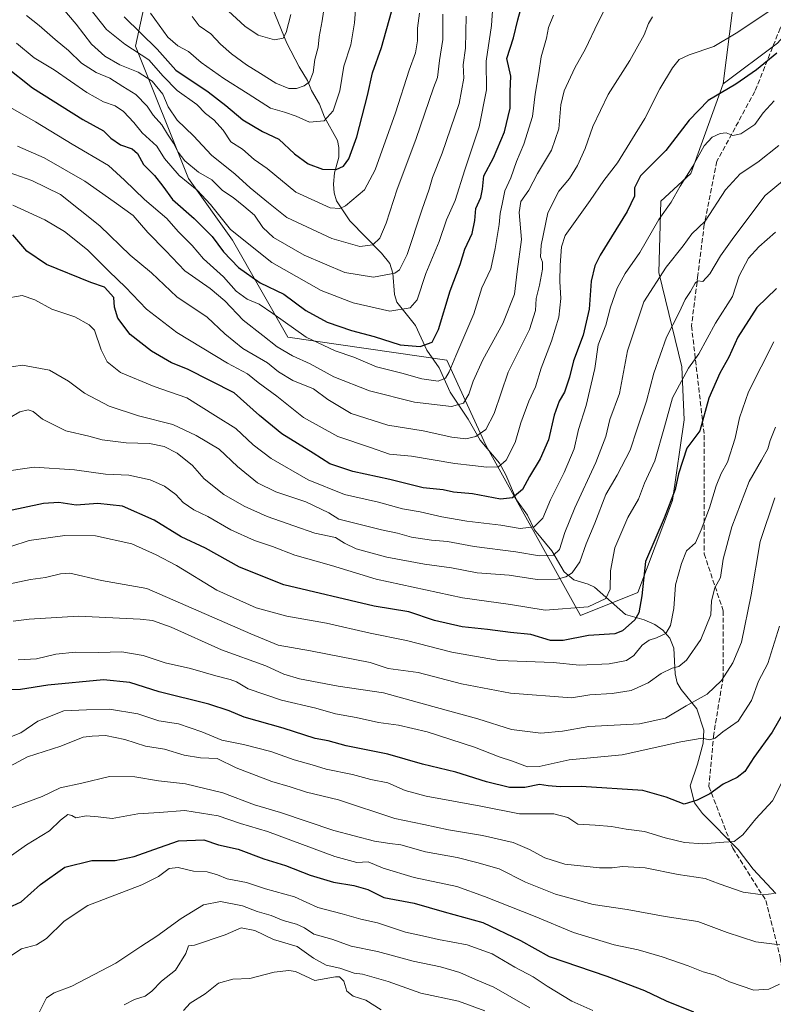
# Model space of a CAD drawing. Units: metres. Extents: x 648532 to 651997, y 4723086 to 4725473.
# Drawn here: x 650858 to 651110, y 4723626 to 4723955 of the extents above; entities that cross this region are included whole.
import ezdxf

# ---------------------------------------------------------------- set-up
doc = ezdxf.new("R2010")
doc.units = ezdxf.units.M
doc.header["$MEASUREMENT"] = 0
doc.linetypes.add('DGN Style 3', pattern=[2.307223, 1.648017, -0.659207])
for name, color, linetype, lineweight in [('Arbolado forestal CxS', 92, 'Continuous', 0), ('Corriente natural lineal', 142, 'Continuous', 13), ('Curva de nivel maestra', 30, 'Continuous', 30), ('Curva de nivel normal', 30, 'Continuous', 0), ('Senda', 7, 'DGN Style 3', 0)]:
    doc.layers.add(name, color=color, linetype=linetype, lineweight=lineweight)

msp = doc.modelspace()

# ---------------------------------------------------------------- linework, layer by layer
at = {"layer": 'Arbolado forestal CxS', "color": 92, "linetype": 'Continuous', "lineweight": 0}
for points in [[(650951.6853, 4724112.4703, 1010.7331), (650950.0945, 4724113.5837, 1009.7295), (650924.7063, 4724104.3523, 1003.9874), (650904.7029, 4724081.2727, 1004.8633), (650888.5466, 4724059.7311, 1010.3774), (650889.3151, 4724039.7283, 1018.9329), (650904.7021, 4724018.9565, 1018.7749), (650895.3767, 4723996.2399, 1033.1663), (650902.7447, 4723973.3983, 1038.0817), (650896.8497, 4723946.1359, 1053.6958), (650914.5331, 4723901.9265, 1067.0376), (650929.2695, 4723881.2951, 1070.1529), (650947.6902, 4723848.8747, 1081.0689), (651000.8682, 4723841.2397, 1078.1636), (651013.9469, 4723812.7739, 1090.8974), (651045.4893, 4723755.8431, 1120.3068), (651064.7227, 4723763.5367, 1123.8934), (651076.2631, 4723794.3093, 1124.4255), (651080.1105, 4723821.2359, 1122.4036), (651079.3417, 4723838.9307, 1118.5108), (651071.6481, 4723870.4735, 1108.6903), (651072.4183, 4723894.3231, 1102.9883), (651082.4195, 4723903.5549, 1104.4244), (651093.1909, 4723933.5583, 1098.3454)], [(650951.6853, 4724112.4703, 1010.7331), (650950.0945, 4724113.5837, 1009.7295), (650924.7063, 4724104.3523, 1003.9874), (650904.7029, 4724081.2727, 1004.8633), (650888.5466, 4724059.7311, 1010.3774), (650889.3151, 4724039.7283, 1018.9329), (650904.7021, 4724018.9565, 1018.7749), (650895.3767, 4723996.2399, 1033.1663), (650902.7447, 4723973.3983, 1038.0817), (650896.8497, 4723946.1359, 1053.6958), (650914.5331, 4723901.9265, 1067.0376), (650929.2695, 4723881.2951, 1070.1529), (650947.6902, 4723848.8747, 1081.0689), (651000.8682, 4723841.2397, 1078.1636), (651013.9469, 4723812.7739, 1090.8974), (651045.4893, 4723755.8431, 1120.3068), (651064.7227, 4723763.5367, 1123.8934), (651076.2631, 4723794.3093, 1124.4255), (651080.1105, 4723821.2359, 1122.4036), (651079.3417, 4723838.9307, 1118.5108), (651071.6481, 4723870.4735, 1108.6903), (651072.4183, 4723894.3231, 1102.9883), (651082.4195, 4723903.5549, 1104.4244), (651093.1909, 4723933.5583, 1098.3454)], [(651093.1909, 4723933.5583, 1098.3454), (651096.2683, 4723958.1771, 1091.7261), (651099.3465, 4723981.2569, 1085.1011), (651090.8837, 4724002.0295, 1076.5352), (651082.4211, 4724023.5705, 1067.8058), (651071.6503, 4724050.4973, 1054.2253), (651063.9577, 4724081.2709, 1039.6394), (651052.4179, 4724097.4269, 1032.7682), (651031.6447, 4724104.3511, 1028.3218), (651020.8749, 4724107.4291, 1026.0354), (651014.0647, 4724103.7971, 1026.7291)], [(651190.2101, 4724059.6799, 1093.4772), (651172.3747, 4724039.3003, 1089.6552), (651162.9775, 4724029.9035, 1089.5082), (651146.0619, 4723991.3793, 1094.1447), (651133.8456, 4723972.5865, 1096.912), (651111.2923, 4723947.2161, 1098.1374), (651093.1909, 4723933.5583, 1098.3454)], [(651190.2101, 4724059.6799, 1093.4772), (651172.3747, 4724039.3003, 1089.6552), (651162.9775, 4724029.9035, 1089.5082), (651146.0619, 4723991.3793, 1094.1447), (651133.8456, 4723972.5865, 1096.912), (651111.2923, 4723947.2161, 1098.1374), (651093.1909, 4723933.5583, 1098.3454)], [(650902.7447, 4723973.3983, 1038.0817), (650896.8497, 4723946.1359, 1053.6958), (650914.5331, 4723901.9265, 1067.0376), (650929.2695, 4723881.2951, 1070.1529), (650947.6902, 4723848.8747, 1081.0689), (651000.8682, 4723841.2397, 1078.1636), (651013.9469, 4723812.7739, 1090.8974), (651045.4893, 4723755.8431, 1120.3068), (651064.7227, 4723763.5367, 1123.8934), (651076.2631, 4723794.3093, 1124.4255), (651080.1105, 4723821.2359, 1122.4036), (651079.3417, 4723838.9307, 1118.5108), (651071.6481, 4723870.4735, 1108.6903), (651072.4183, 4723894.3231, 1102.9883), (651082.4195, 4723903.5549, 1104.4244), (651093.1909, 4723933.5583, 1098.3454), (651111.2923, 4723947.2161, 1098.1374), (651133.8456, 4723972.5865, 1096.912)], [(651096.2683, 4723958.1771, 1091.7261), (651093.1909, 4723933.5583, 1098.3454), (651082.4195, 4723903.5549, 1104.4244), (651072.4183, 4723894.3231, 1102.9883), (651071.6481, 4723870.4735, 1108.6903), (651079.3417, 4723838.9307, 1118.5108), (651080.1105, 4723821.2359, 1122.4036), (651076.2631, 4723794.3093, 1124.4255), (651064.7227, 4723763.5367, 1123.8934), (651045.4893, 4723755.8431, 1120.3068), (651013.9469, 4723812.7739, 1090.8974), (651000.8682, 4723841.2397, 1078.1636), (650947.6902, 4723848.8747, 1081.0689), (650929.2695, 4723881.2951, 1070.1529), (650914.5331, 4723901.9265, 1067.0376), (650896.8497, 4723946.1359, 1053.6958), (650902.7447, 4723973.3983, 1038.0817)], [(651133.8456, 4723972.5865, 1096.912), (651111.2923, 4723947.2161, 1098.1374), (651093.1909, 4723933.5583, 1098.3454), (651096.2683, 4723958.1771, 1091.7261)]]:
    msp.add_polyline3d(points, dxfattribs=at)
at = {"layer": 'Corriente natural lineal', "color": 142, "linetype": 'Continuous', "lineweight": 13}
msp.add_polyline3d([(651110.8145, 4723662.9232, 1159.5635), (651103.1725, 4723671.0716, 1157.1665), (651098.2391, 4723677.6289, 1155.2361), (651086.2726, 4723689.6769, 1150.8055), (651083.5829, 4723693.2735, 1149.728), (651082.1601, 4723698.9514, 1148.4542), (651084.5895, 4723706.146, 1146.6202), (651086.4567, 4723713.244, 1144.8075), (651086.6976, 4723717.5607, 1143.3796), (651084.34, 4723724.7018, 1140.0923), (651079.2072, 4723731.0829, 1136.8974), (651077.822, 4723733.3422, 1135.9963), (651077.1672, 4723736.4107, 1134.8796), (651076.7478, 4723744.9348, 1131.5592), (651075.4233, 4723748.2699, 1129.8678), (651073.0221, 4723750.9268, 1128.3785), (651070.3259, 4723752.8077, 1127.0763), (651066.7881, 4723754.3821, 1125.5273), (651060.5655, 4723756.2011, 1122.6103), (651050.1603, 4723765.2964, 1117.484), (651048.0576, 4723766.3985, 1116.4942), (651043.3232, 4723767.7859, 1114.6204), (651040.0294, 4723770.5098, 1112.8152), (651035.9128, 4723777.4612, 1108.9307), (651030.1428, 4723784.5253, 1104.7706), (651027.8174, 4723789.4516, 1102.553), (651024.1497, 4723794.5331, 1099.7828), (651020.6047, 4723802.8362, 1095.8253), (651018.468, 4723806.7796, 1093.8416), (651012.0467, 4723814.4908, 1089.8498), (651007.9961, 4723821.527, 1086.3064), (651001.9822, 4723830.464, 1081.6962), (650998.2545, 4723838.6912, 1077.7556), (650994.1727, 4723844.543, 1074.8376), (650990.4084, 4723852.7549, 1071.5384), (650984.195, 4723860.5522, 1067.9078), (650983.3277, 4723863.1357, 1066.684), (650982.7974, 4723870.2494, 1064.0335), (650981.846, 4723873.4649, 1062.8272), (650979.0393, 4723877.0165, 1060.816), (650968.477, 4723887.7327, 1055.9046), (650964.0272, 4723894.505, 1053.1466), (650963.2167, 4723897.1061, 1052.0599), (650963.0315, 4723899.979, 1051.0368), (650963.3815, 4723903.82, 1049.8572), (650964.7466, 4723909.1121, 1048.6699), (650964.7865, 4723912.2691, 1047.9799), (650964.2747, 4723914.6832, 1047.2566), (650959.9761, 4723922.452, 1043.9044), (650958.3254, 4723926.717, 1042.213), (650955.6943, 4723931.2866, 1040.5319), (650954.3174, 4723934.7169, 1039.4157), (650951.507, 4723939.21, 1037.7327), (650947.3879, 4723947.1612, 1035.0087), (650941.5978, 4723961.2607, 1031.7366)], dxfattribs=at)
at = {"layer": 'Curva de nivel maestra', "color": 30, "linetype": 'Continuous', "lineweight": 30, "flags": 128}
for points, elevation in [([(650853.19, 4723939.5301), (650862.44, 4723932.2201), (650879.21, 4723921.6501), (650886.15, 4723917.8201), (650888.64, 4723915.3601), (650891.86, 4723913.2001), (650895.77, 4723911.8601), (650897.48, 4723910.2501), (650899.46, 4723906.5701), (650903.14, 4723902.9201), (650905.93, 4723899.3701), (650909.16, 4723894.9301), (650916.44, 4723888.5401), (650922.45, 4723882.5601), (650926.29, 4723877.4001), (650931.25, 4723872.1301), (650938.5, 4723867.0101), (650946.38, 4723863.2401), (650953.76, 4723857.8601), (650960.83, 4723853.9301), (650969.04, 4723851.1301), (650976.59, 4723849.1301), (650985.29, 4723846.3801), (650991.99, 4723845.7301), (650995.94, 4723847.2101), (650998.09, 4723851.4701), (651001.99, 4723864.3701), (651005.3, 4723873.2201), (651006.87, 4723878.2901), (651009.27, 4723883.5501), (651010.25, 4723887.8601), (651010.52, 4723891.8601), (651012.19, 4723895.5301), (651012.74, 4723898.3401), (651013.17, 4723902.8401), (651016.43, 4723908.8201), (651020.1, 4723917.5601), (651022.05, 4723925.4101), (651022.03, 4723931.0301), (651022.19, 4723936.0801), (651020.93, 4723942.0901), (651023.19, 4723948.9701), (651024.59, 4723954.9501), (651026.05, 4723960.2101)], 1075), ([(650893.08, 4723955.9801), (650904.1, 4723945.1201), (650910.34, 4723938.1601), (650921.12, 4723930.8501), (650926.99, 4723926.3601), (650932.73, 4723921.5501), (650939.29, 4723917.6201), (650944.73, 4723915.0201), (650949.95, 4723910.1601), (650954.52, 4723906.8701), (650959.32, 4723905.0401), (650963.9, 4723904.9301), (650966.35, 4723906.0101), (650968.12, 4723908.5301), (650970.78, 4723915.8601), (650974.37, 4723929.7001), (650975.97, 4723937.3001), (650979.06, 4723945.7301), (650982.41, 4723957.6301)], 1050), ([(651111.08, 4723943.8701), (651104.34, 4723938.2001), (651097.46, 4723933.4901), (651088.14, 4723927.9601), (651081.87, 4723921.4501), (651074.02, 4723911.2401), (651065.6, 4723902.8401), (651063.54, 4723898.8301), (651063.59, 4723896.0201), (651061.06, 4723890.8601), (651052.04, 4723876.2901), (651050.28, 4723872.7301), (651049.11, 4723867.5701), (651048.39, 4723858.2901), (651046.36, 4723849.5501), (651043.18, 4723840.9401), (651041.87, 4723835.5501), (651040.21, 4723830.5401), (651038.43, 4723827.5601), (651036.69, 4723822.8701), (651034.81, 4723814.6201), (651032.1, 4723808.2501), (651028.48, 4723802.2901), (651026.14, 4723798.0001), (651022.79, 4723795.1501), (651018.76, 4723794.7601), (651009.43, 4723796.5601), (651003.1, 4723797.0501), (650999.66, 4723797.8401), (650992.95, 4723798.5201), (650981.81, 4723801.3601), (650969.49, 4723804.0001), (650961.78, 4723806.5601), (650956.2, 4723810.1401), (650945.72, 4723816.5501), (650938.28, 4723822.7501), (650929.8, 4723830.3301), (650914.19, 4723838.2001), (650908.82, 4723840.2801), (650902.19, 4723844.2001), (650895.11, 4723849.8301), (650890.96, 4723855.2001), (650889.87, 4723858.9501), (650889.58, 4723862.1201), (650886.48, 4723865.6201), (650881.92, 4723867.1901), (650867.09, 4723873.2401), (650860.52, 4723877.6601), (650855.82, 4723883.0701)], 1100), ([(651110.97, 4723865.1901), (651104.44, 4723858.8601), (651098.08, 4723848.8601), (651095.03, 4723842.1901), (651092.09, 4723836.8601), (651088.41, 4723828.5201), (651085.43, 4723817.6301), (651081.01, 4723811.7501), (651078.26, 4723803.2201), (651077.2, 4723797.9801), (651073.52, 4723788.3601), (651067.23, 4723773.9101), (651066.01, 4723762.4201), (651064.96, 4723756.8001), (651063.72, 4723754.4601), (651059.6, 4723750.7901), (651057, 4723749.7401), (651048.23, 4723749.1601), (651039.76, 4723747.4701), (651035.46, 4723747.5401), (651028.92, 4723749.5401), (651022.18, 4723750.2001), (651014.42, 4723751.2401), (651006, 4723752.0301), (650996.74, 4723754.1901), (650988.13, 4723757.1301), (650976.57, 4723758.9601), (650946.4, 4723766.1601), (650931.54, 4723772.0001), (650920.27, 4723778.3201), (650912.15, 4723782.1801), (650903.06, 4723787.7101), (650892.53, 4723792.4501), (650884.23, 4723793.3301), (650877, 4723792.7601), (650871.22, 4723793.6501), (650866.1, 4723793.2601), (650854.09, 4723790.7401)], 1125), ([(651113.34, 4723723.4101), (651109.54, 4723716.9101), (651103.43, 4723708.4501), (651100.44, 4723703.7701), (651097.86, 4723701.6801), (651093.16, 4723699.4901), (651088.71, 4723696.2701), (651084.51, 4723694.2001), (651080.19, 4723692.8401), (651074.12, 4723695.1401), (651066.4, 4723697.3801), (651045.76, 4723698.7001), (651038.76, 4723698.6201), (651034.76, 4723698.9701), (651031.8, 4723699.4201), (651026.9, 4723698.3701), (651021.81, 4723698.4001), (651014.1, 4723700.2901), (651003.87, 4723703.5401), (650992.73, 4723706.2101), (650981.14, 4723709.5601), (650967.18, 4723712.2701), (650961.16, 4723713.9401), (650956.91, 4723714.7701), (650946.12, 4723718.2401), (650933.1, 4723721.8901), (650928.13, 4723723.9901), (650921.33, 4723726.2601), (650904.74, 4723730.4101), (650894.95, 4723733.5301), (650886.14, 4723734.3401), (650867.6, 4723732.5901), (650858.42, 4723731.1801), (650852.42, 4723731.0201)], 1150), ([(650848.34, 4723655.5201), (650858.62, 4723660.1801), (650865.14, 4723665.9901), (650873.27, 4723671.7901), (650882.22, 4723673.9601), (650890.09, 4723673.9601), (650896.42, 4723675.3301), (650902.92, 4723677.7101), (650911.16, 4723680.5901), (650919.63, 4723680.8601), (650924.62, 4723679.2601), (650931.09, 4723677.7401), (650939.76, 4723674.5001), (650946.93, 4723672.2701), (650955.2, 4723669.0901), (650962.96, 4723666.7101), (650969.78, 4723665.6601), (650974.41, 4723664.2701), (650979.76, 4723661.6701), (650989.9, 4723659.7501), (651000.02, 4723656.8101), (651012.88, 4723653.2901), (651025.46, 4723647.2101), (651035.09, 4723641.9101), (651054.35, 4723635.3801), (651066.9, 4723630.5001), (651074.11, 4723627.0701), (651083.24, 4723623.4601)], 1175)]:
    msp.add_lwpolyline(points, dxfattribs=dict(at, elevation=elevation))
at = {"layer": 'Curva de nivel normal', "color": 30, "linetype": 'Continuous', "lineweight": 0, "flags": 128}
for points, elevation in [([(650948.77, 4723956.7801), (650947.22, 4723950.7701), (650946.2, 4723948.8601), (650943.26, 4723948.2401), (650937.79, 4723949.8301), (650933.41, 4723952.8601), (650911.31, 4723973.2201)], 1035), ([(650961.28, 4723968.9701), (650959.19, 4723954.6501), (650958.24, 4723949.3201), (650957.86, 4723945.8201), (650956.78, 4723941.7501), (650956.2, 4723937.3801), (650954.94, 4723934.2601), (650953.24, 4723932.9201), (650950.61, 4723932.0101), (650948.02, 4723932.0601), (650943.78, 4723933.7901), (650938.62, 4723937.0601), (650933.88, 4723939.8901), (650928.92, 4723943.6001), (650925.28, 4723946.8301), (650922.04, 4723950.2901), (650918.07, 4723953.0001), (650915.78, 4723956.0301)], 1040), ([(650857.13, 4723947.1301), (650863.02, 4723942.3001), (650869.7, 4723938.2401), (650880.63, 4723930.6201), (650886.12, 4723927.5101), (650890.01, 4723926.1801), (650892.82, 4723924.2901), (650896.33, 4723920.6001), (650899.12, 4723917.2301), (650903.94, 4723912.7101), (650906.55, 4723908.6601), (650911.44, 4723902.9801), (650917.39, 4723898.0001), (650921.85, 4723893.1901), (650928.61, 4723884.8301), (650942.4, 4723873.8201), (650958.85, 4723864.5301), (650969.58, 4723860.4101), (650981.86, 4723857.6301), (650988.61, 4723858.6501), (650990.96, 4723861.3601), (650993.8, 4723870.1901), (650998.26, 4723880.9201), (651000.73, 4723888.0901), (651003.59, 4723894.5801), (651006.84, 4723904.8601), (651011.67, 4723919.2401), (651014.07, 4723931.5301), (651013.99, 4723941.1401), (651015.76, 4723953.0401), (651016.84, 4723967.9901)], 1070), ([(651055.86, 4723963.1001), (651051.27, 4723953.9601), (651047.18, 4723945.2801), (651043.66, 4723938.9701), (651040.11, 4723931.2001), (651038.92, 4723926.5401), (651038.33, 4723918.5301), (651035.87, 4723911.3601), (651031.13, 4723903.5501), (651028.3, 4723898.0301), (651025.63, 4723894.1901), (651025.07, 4723890.5301), (651025.81, 4723881.5301), (651024.36, 4723870.8601), (651023.42, 4723863.2701), (651019.6, 4723853.4901), (651012.87, 4723841.2701), (651009.65, 4723834.1701), (651008.26, 4723829.8601), (651006.43, 4723826.8401), (651002.43, 4723825.7701), (650990.1, 4723827.1601), (650975.07, 4723830.9401), (650963.06, 4723835.6501), (650955.17, 4723839.9301), (650949.24, 4723842.6701), (650944.19, 4723845.6201), (650939.34, 4723849.4401), (650932.77, 4723854.5901), (650926.73, 4723861.0201), (650921.84, 4723865.1801), (650913.35, 4723871.0501), (650907.02, 4723877.7101), (650901.01, 4723883.8701), (650896.11, 4723889.5201), (650889.72, 4723894.1601), (650879.88, 4723900.9901), (650866.34, 4723908.8201), (650857.43, 4723912.7501)], 1085), ([(650872.52, 4723958.7401), (650876.96, 4723953.4601), (650882.17, 4723946.8201), (650886.55, 4723942.8201), (650891.58, 4723939.9701), (650897.71, 4723937.5101), (650902.4, 4723934.4401), (650906.01, 4723930.1201), (650907.7, 4723925.8501), (650910.74, 4723921.4501), (650916.2, 4723916.1601), (650922.21, 4723909.7601), (650930.19, 4723903.3401), (650935.18, 4723898.7801), (650941.22, 4723893.8401), (650947.45, 4723888.9401), (650962.45, 4723881.8801), (650971.76, 4723879.2301), (650976.1, 4723879.7601), (650978.42, 4723881.9801), (650980.59, 4723887.0101), (650984.23, 4723898.3301), (650990.51, 4723914.9101), (650996.43, 4723932.2501), (650997.78, 4723935.6701), (650998.37, 4723941.3701), (650999.48, 4723948.4401), (650999.5, 4723956.8401)], 1060), ([(650991.77, 4723957.2001), (650991.05, 4723952.2001), (650991.02, 4723947.8901), (650990.36, 4723943.9601), (650988.3, 4723938.1801), (650983.69, 4723923.8801), (650976.94, 4723904.8601), (650973.31, 4723898.1601), (650967.04, 4723892.7801), (650965.16, 4723891.9101), (650961.9, 4723892.1101), (650950.43, 4723897.3401), (650940.78, 4723905.2201), (650936.54, 4723908.3001), (650932.62, 4723911.7201), (650928.67, 4723914.1701), (650926.14, 4723918.0701), (650923.05, 4723921.5301), (650920.26, 4723923.6701), (650917.3, 4723926.6101), (650910.77, 4723931.3401), (650906.05, 4723936.1201), (650901.24, 4723941.6301), (650893.23, 4723946.8301), (650887.11, 4723951.7201), (650881.22, 4723959.1801)], 1055), ([(650970.59, 4723961.2401), (650969.97, 4723953.9801), (650968.75, 4723946.6301), (650966.48, 4723939.4701), (650965.1, 4723931.1901), (650962.87, 4723924.5301), (650959.88, 4723921.2401), (650954.93, 4723920.7401), (650950.52, 4723922.8101), (650946.63, 4723924.0501), (650941.89, 4723925.4001), (650934.52, 4723930.2801), (650926.31, 4723935.3301), (650918.79, 4723940.7401), (650914.55, 4723944.3601), (650910.95, 4723946.2401), (650907.63, 4723949.2001), (650901.85, 4723957.1901)], 1045), ([(651036.46, 4723956.5001), (651034.83, 4723952.3801), (651034.17, 4723948.8801), (651032.39, 4723942.5401), (651031.56, 4723937.2001), (651030.36, 4723930.1401), (651029.43, 4723922.6801), (651026.61, 4723913.4501), (651024.1, 4723907.6001), (651022.25, 4723902.1501), (651020.25, 4723897.8501), (651019.51, 4723893.8601), (651018.67, 4723890.1901), (651018.36, 4723886.5301), (651016.97, 4723878.5301), (651015.59, 4723871.7801), (651012.54, 4723865.3401), (651009.91, 4723856.6701), (651003.86, 4723842.6201), (651001.67, 4723837.2901), (651000.38, 4723835.1701), (650998, 4723834.1901), (650992.49, 4723834.9601), (650985.88, 4723836.8601), (650977.38, 4723838.9901), (650969.77, 4723842.2001), (650963.56, 4723844.3201), (650953.84, 4723848.9301), (650942.73, 4723856.8201), (650938.12, 4723859.8901), (650934.2, 4723861.6301), (650930.52, 4723864.3001), (650926.26, 4723869.0201), (650919.54, 4723875.1301), (650915.75, 4723879.5401), (650911.1, 4723884.2501), (650907.31, 4723888.5301), (650899.79, 4723894.9201), (650893.19, 4723901.3901), (650887.82, 4723906.2701), (650875.65, 4723913.3801), (650863.45, 4723920.8801), (650844.07, 4723931.8901)], 1080), ([(651069.6, 4723955.9601), (651068.2, 4723953.7201), (651066.8, 4723949.9201), (651062.05, 4723941.3801), (651054.79, 4723929.9801), (651049.67, 4723919.3301), (651047.11, 4723912.0001), (651044.5, 4723906.2901), (651041.82, 4723901.9201), (651038.33, 4723897.6801), (651034.57, 4723890.5001), (651032.42, 4723879.6201), (651032.18, 4723875.8001), (651032.88, 4723873.9601), (651032.86, 4723871.6101), (651031.82, 4723866.3001), (651030.66, 4723861.8601), (651030.48, 4723857.7801), (651028.47, 4723851.4201), (651021.35, 4723837.2401), (651016.71, 4723823.3801), (651013.88, 4723818.0401), (651010.54, 4723815.7501), (651007.26, 4723814.9601), (651002.5, 4723815.4601), (650992.99, 4723817.5501), (650981.13, 4723819.4301), (650968.92, 4723823.4201), (650961.12, 4723828.0501), (650956.27, 4723831.6501), (650949.38, 4723834.3601), (650944.59, 4723837.3501), (650940.9, 4723840.3301), (650932.72, 4723845.1201), (650926.74, 4723850.0301), (650920.78, 4723855.5901), (650910.64, 4723862.3801), (650902.22, 4723870.4001), (650895.05, 4723876.2601), (650884.89, 4723886.1001), (650871.73, 4723896.6101), (650862.23, 4723901.2601), (650852.7, 4723904.6101)], 1090), ([(651108.44, 4723957.7701), (651097.5, 4723950.5201), (651090.02, 4723946.0901), (651081.84, 4723943.2601), (651078.54, 4723941.7201), (651076.26, 4723938.8701), (651072.08, 4723931.8701), (651066.98, 4723921.9401), (651057.92, 4723907.1601), (651053.34, 4723901.2701), (651048.74, 4723894.6101), (651040.45, 4723882.8501), (651039.16, 4723879.0401), (651038.68, 4723872.9201), (651038.57, 4723867.4501), (651039, 4723861.8401), (651038.28, 4723855.5301), (651035.8, 4723847.5301), (651032.35, 4723838.5301), (651030.53, 4723832.2801), (651028.26, 4723827.5301), (651025.53, 4723820.2801), (651023.72, 4723813.7001), (651020.72, 4723807.8201), (651018.1, 4723805.6001), (651014.17, 4723805.4401), (651009.4, 4723806.0601), (651003.5, 4723806.6201), (650989.01, 4723809.0801), (650981.75, 4723809.8401), (650975.34, 4723811.9901), (650964.42, 4723815.6901), (650952.92, 4723822.0201), (650944.04, 4723829.1801), (650937.84, 4723833.6901), (650934.28, 4723836.5901), (650927.61, 4723840.2201), (650910.62, 4723850.4101), (650900.46, 4723858.2901), (650893.49, 4723865.6101), (650888.06, 4723870.8401), (650880.76, 4723878.0401), (650873.11, 4723884.2301), (650866.51, 4723888.1201), (650855.89, 4723893.0001)], 1095), ([(650860.47, 4723956.4201), (650864.65, 4723953.0601), (650870.03, 4723948.3501), (650874.45, 4723944.7201), (650878.78, 4723940.4401), (650883.66, 4723937.4101), (650888.3, 4723935.4101), (650892.62, 4723932.6401), (650896.96, 4723929.9901), (650900.79, 4723926.0701), (650902.76, 4723923.1501), (650905.62, 4723919.9001), (650907.51, 4723916.7901), (650909.58, 4723913.7901), (650911.14, 4723910.6901), (650913.37, 4723907.8101), (650917.93, 4723904.0401), (650922.35, 4723901.4501), (650925.93, 4723897.8801), (650929.43, 4723895.5501), (650933.04, 4723892.6501), (650936.56, 4723889.6601), (650939.4, 4723885.5001), (650943, 4723882.1901), (650953.21, 4723876.3401), (650966.83, 4723870.4601), (650976.36, 4723868.9001), (650983.52, 4723870.2901), (650985.02, 4723871.4101), (650987.56, 4723876.5201), (650992.46, 4723891.3201), (650994.94, 4723898.3901), (650996.04, 4723902.2901), (650999.26, 4723910.3401), (651005, 4723927.0201), (651006.53, 4723935.5001), (651006.33, 4723939.8701), (651007.05, 4723945.5401), (651007.36, 4723956.2001)], 1065), ([(651110.22, 4723927.8701), (651106.54, 4723923.8701), (651103.75, 4723919.9401), (651099.11, 4723916.8701), (651096.37, 4723916.3401), (651094.15, 4723917.1501), (651092.19, 4723916.9501), (651089.52, 4723915.7301), (651086.89, 4723912.8601), (651083.11, 4723906.0601), (651078.83, 4723899.3101), (651075.76, 4723894.0601), (651071.72, 4723888.1901), (651065.3, 4723877.1901), (651060.47, 4723870.1901), (651057.76, 4723865.3201), (651055.52, 4723858.9101), (651053.97, 4723852.8601), (651051.48, 4723846.3601), (651050.32, 4723838.4101), (651047.42, 4723826.1001), (651044.88, 4723818.0901), (651043.35, 4723811.5801), (651040.06, 4723803.6501), (651035.49, 4723794.5501), (651032.92, 4723788.3801), (651030, 4723785.4501), (651025.31, 4723784.9701), (651018.9, 4723786.0701), (651007.56, 4723787.3701), (650999.14, 4723788.8201), (650991.95, 4723790.5701), (650986, 4723791.5001), (650977.99, 4723793.7401), (650966.65, 4723796.3601), (650954.53, 4723801.1901), (650942.2, 4723808.3001), (650936.1, 4723812.9001), (650930.38, 4723818.3501), (650923.53, 4723822.6601), (650914.02, 4723828.6501), (650903.08, 4723832.4301), (650891.88, 4723837.1301), (650887.35, 4723840.6501), (650885.38, 4723844.6501), (650883.11, 4723851.2301), (650881.36, 4723853.0701), (650876.54, 4723855.7001), (650868.85, 4723858.2801), (650863.2, 4723861.4101), (650858.98, 4723862.7801), (650852.63, 4723861.7501)], 1105), ([(651111.77, 4723912.9701), (651104.77, 4723907.3901), (651098.83, 4723903.4601), (651094, 4723898.0901), (651087.16, 4723887.7101), (651082.77, 4723883.4801), (651079.77, 4723879.3701), (651074.09, 4723872.3001), (651066.72, 4723860.7401), (651061.19, 4723844.2901), (651058.53, 4723830.0501), (651055.3, 4723821.3401), (651054.04, 4723815.6601), (651050.65, 4723807.0401), (651043.61, 4723791.9101), (651040.24, 4723783.6601), (651038.5, 4723777.9401), (651036.49, 4723775.9801), (651031.84, 4723775.8101), (651023.9, 4723777.1601), (651009.98, 4723778.9501), (651001.1, 4723780.6001), (650995.77, 4723781.0101), (650989.1, 4723782.0201), (650984.33, 4723783.4401), (650979.07, 4723784.5001), (650964.76, 4723788.0401), (650961.43, 4723790.1301), (650953.76, 4723793.8601), (650943.72, 4723797.2301), (650937.6, 4723800.2401), (650930.89, 4723805.6201), (650924.83, 4723811.5101), (650917.09, 4723816.0201), (650909.32, 4723819.7601), (650897.86, 4723822.6301), (650888.09, 4723825.8601), (650879.78, 4723830.2201), (650874.43, 4723834.2001), (650868.05, 4723837.8201), (650859.11, 4723839.5901), (650849.91, 4723838.1801)], 1110), ([(651119.5, 4723906.4001), (651107.18, 4723896.2301), (651096.8, 4723882.3601), (651092.26, 4723876.0601), (651088.77, 4723870.0401), (651086.45, 4723867.5401), (651084.77, 4723867.7201), (651083.88, 4723866.9901), (651082.29, 4723864.1401), (651080.5, 4723861.5301), (651078.52, 4723857.1901), (651074.22, 4723848.8601), (651070, 4723836.8601), (651067.57, 4723827.4601), (651064.48, 4723818.2401), (651062.12, 4723811.1201), (651057.72, 4723802.7901), (651053.95, 4723796.2601), (651050.32, 4723786.7801), (651047.36, 4723779.8501), (651045.27, 4723773.8501), (651042.77, 4723770.1301), (651040.63, 4723768.7901), (651037.73, 4723768.0201), (651030.99, 4723767.9201), (651021.68, 4723769.3701), (651011.03, 4723770.1701), (651002.42, 4723771.8301), (650993.43, 4723772.9901), (650980.86, 4723775.4001), (650970.52, 4723778.1601), (650966.69, 4723780.0001), (650963.67, 4723781.9401), (650956.8, 4723783.4101), (650949.7, 4723785.8401), (650940.84, 4723788.9501), (650933.13, 4723792.4001), (650926.34, 4723796.3501), (650919.82, 4723801.5601), (650915.92, 4723806.0401), (650910.77, 4723810.0801), (650906.37, 4723812.3301), (650901.49, 4723813.3601), (650893.75, 4723813.6301), (650885.67, 4723814.5301), (650881.24, 4723815.7901), (650873.58, 4723817.6401), (650865.78, 4723821.4801), (650862.59, 4723824.0301), (650860.94, 4723824.5701), (650858.22, 4723823.9801), (650854.75, 4723821.9701)], 1115), ([(651110.68, 4723883.9401), (651105.15, 4723879.0501), (651101.65, 4723875.2601), (651098.56, 4723869.4101), (651096.36, 4723862.5201), (651090.6, 4723853.5801), (651085.11, 4723843.3601), (651081.59, 4723838.5101), (651076.28, 4723828.6301), (651073.58, 4723818.9601), (651070.35, 4723807.5901), (651066.9, 4723800.1001), (651064.87, 4723794.7501), (651061.34, 4723788.6201), (651056.96, 4723778.5201), (651055.55, 4723770.7601), (651055.43, 4723764.6401), (651053.98, 4723761.5001), (651048.1, 4723758.7401), (651033.76, 4723757.6701), (651022.1, 4723759.5901), (651006.1, 4723761.7401), (650977.23, 4723767.9601), (650962.32, 4723772.5501), (650950.05, 4723776.0401), (650942.58, 4723778.9201), (650936.57, 4723780.8901), (650928.69, 4723784.4501), (650920.95, 4723788.9101), (650916.35, 4723791.2301), (650912.72, 4723793.6801), (650910.29, 4723796.3001), (650906.48, 4723799.1101), (650901.75, 4723801.2101), (650894.56, 4723802.7601), (650886.79, 4723803.1101), (650876.42, 4723804.5201), (650863.01, 4723805.4501), (650851.26, 4723803.8001)], 1120), ([(651110.13, 4723847.3001), (651101.69, 4723830.6401), (651098.62, 4723821.9701), (651097.19, 4723815.1901), (651094.63, 4723807.1601), (651092.53, 4723803.3801), (651090.87, 4723799.1601), (651088.62, 4723791.8501), (651085.82, 4723784.5201), (651084, 4723780.1801), (651080.92, 4723777.5201), (651079.32, 4723773.2401), (651077.29, 4723766.0801), (651076.66, 4723758.2401), (651075.63, 4723752.5101), (651073.98, 4723749.8601), (651070.93, 4723748.3601), (651068.41, 4723747.6701), (651066.18, 4723745.9601), (651063.34, 4723742.4801), (651060.9, 4723740.8801), (651055.15, 4723739.7401), (651045.14, 4723739.2301), (651036.4, 4723740.1101), (651018.37, 4723740.8001), (651002.53, 4723743.6701), (650987.39, 4723747.4701), (650975.24, 4723749.9601), (650960.71, 4723753.3001), (650947.36, 4723755.6401), (650937.15, 4723758.4201), (650924.05, 4723764.3601), (650910.54, 4723772.5801), (650903.74, 4723776.1601), (650895.58, 4723779.8501), (650883.47, 4723782.4501), (650873.22, 4723782.6101), (650861.29, 4723780.8901), (650855.23, 4723778.8801)], 1130), ([(651110.7, 4723818.7901), (651108.9, 4723814.3201), (651108.1, 4723811.5401), (651106.02, 4723807.7401), (651101.9, 4723800.6901), (651096.11, 4723785.4501), (651093.2, 4723774.7401), (651092.34, 4723768.5401), (651090.44, 4723765.1301), (651089.31, 4723760.7201), (651089.05, 4723756.1201), (651085.78, 4723747.8901), (651080.91, 4723740.9301), (651078.4, 4723738.8301), (651076.11, 4723738.3101), (651072.44, 4723736.5201), (651068.11, 4723733.3401), (651062.44, 4723730.7701), (651056.06, 4723729.7801), (651048.62, 4723729.3401), (651042.57, 4723728.3401), (651022.1, 4723729.8801), (651005.76, 4723733.0501), (650991.26, 4723736.8101), (650981.21, 4723738.2101), (650975.23, 4723740.1501), (650955.36, 4723744.0801), (650944.49, 4723745.9601), (650935.36, 4723749.7201), (650900.67, 4723764.9501), (650885.51, 4723767.6101), (650874.88, 4723770.0301), (650871.8, 4723769.8301), (650866.75, 4723768.5301), (650861.75, 4723767.8701), (650854.42, 4723766.3501)], 1135), ([(651110.4, 4723795.1801), (651105.53, 4723780.6101), (651102.56, 4723762.8001), (651099.29, 4723746.9401), (651096.4, 4723740.0601), (651092.62, 4723734.1001), (651087.88, 4723729.5401), (651080.88, 4723725.6301), (651073.88, 4723721.5601), (651065.28, 4723719.6901), (651048.33, 4723718.7501), (651039.5, 4723717.2601), (651032.24, 4723716.5401), (651022.44, 4723717.7601), (651011.21, 4723721.3801), (650996.2, 4723725.4001), (650979.73, 4723730.0101), (650964.5, 4723732.2601), (650951.6, 4723734.6801), (650946.43, 4723736.3101), (650940.42, 4723739.0201), (650925.52, 4723744.4101), (650908.79, 4723752.0001), (650902.54, 4723754.1501), (650898.42, 4723754.6301), (650877.82, 4723755.6901), (650861.26, 4723754.7001), (650855.96, 4723753.9901)], 1140), ([(651112.03, 4723752.2701), (651108.07, 4723739.8601), (651104.94, 4723733.9001), (651102.69, 4723727.5001), (651098.25, 4723720.5401), (651093.11, 4723716.9401), (651090.48, 4723714.9101), (651088.61, 4723714.3601), (651086.15, 4723714.8801), (651079.1, 4723713.6801), (651059.43, 4723709.3301), (651041.76, 4723707.6701), (651031.76, 4723705.4501), (651027.76, 4723705.3001), (651022.83, 4723707.1501), (651018.38, 4723708.6401), (651010.14, 4723711.9001), (650994.34, 4723716.9401), (650984.74, 4723719.1801), (650978.07, 4723720.1101), (650970.58, 4723721.7801), (650963.71, 4723722.9901), (650957.13, 4723724.8801), (650945.67, 4723727.5501), (650934.48, 4723731.4101), (650930.61, 4723733.6701), (650928.51, 4723734.5101), (650923.63, 4723735.6701), (650915.19, 4723738.1701), (650906.7, 4723740.0401), (650899.43, 4723742.5401), (650892.26, 4723743.7701), (650884.42, 4723743.5501), (650876.75, 4723743.6401), (650870.26, 4723743.0001), (650863.76, 4723741.3701), (650857.6, 4723741.0801)], 1145), ([(651113.62, 4723701.6401), (651109.72, 4723693.9401), (651104.1, 4723687.8601), (651099.8, 4723682.5201), (651096.87, 4723680.2801), (651093.41, 4723680.1401), (651086.4, 4723679.5601), (651080.27, 4723679.9601), (651073.83, 4723681.5601), (651066.88, 4723683.7001), (651060.75, 4723684.5001), (651055.88, 4723685.3801), (651050.4, 4723685.8201), (651044.68, 4723686.1001), (651041.24, 4723688.3301), (651036.64, 4723689.5601), (651025.15, 4723689.5801), (651012.24, 4723692.1901), (650993.97, 4723695.5301), (650986.89, 4723697.3401), (650981.18, 4723699.9401), (650975.52, 4723701.0901), (650969.38, 4723702.7701), (650960.58, 4723704.5201), (650955.81, 4723706.0001), (650949.8, 4723707.6801), (650942.02, 4723710.4101), (650932.94, 4723712.8001), (650925.68, 4723714.2401), (650919.04, 4723716.9501), (650911.19, 4723719.6201), (650904.65, 4723720.6401), (650897.65, 4723722.9701), (650888.17, 4723724.5401), (650880.45, 4723724.3901), (650872.91, 4723724.0501), (650864.15, 4723720.5801), (650858.49, 4723716.6501), (650853.16, 4723714.5401)], 1155), ([(651110.19, 4723662.9801), (651106.44, 4723662.5301), (651099.86, 4723663.4501), (651091.8, 4723666.2201), (651087.22, 4723667.9201), (651078.14, 4723669.2501), (651067.15, 4723671.5401), (651059.61, 4723672.0001), (651056.07, 4723671.5401), (651051.87, 4723671.5501), (651040.3, 4723672.7401), (651033.64, 4723674.8301), (651028.53, 4723677.6901), (651023.05, 4723679.9601), (651012.83, 4723682.2901), (651001.47, 4723684.2201), (650993.2, 4723686.0701), (650983.48, 4723688.0601), (650964.7, 4723694.2401), (650953.93, 4723696.8601), (650948.57, 4723698.6501), (650942.43, 4723700.4201), (650930.42, 4723705.0001), (650924.09, 4723708.0801), (650918.59, 4723708.3501), (650913.09, 4723709.2101), (650906.58, 4723711.2501), (650900.18, 4723712.2501), (650893.28, 4723714.4301), (650886.8, 4723715.7801), (650882.39, 4723715.5801), (650879.35, 4723715.2501), (650871.84, 4723712.2501), (650860.78, 4723708.6701), (650850.29, 4723703.1001)], 1160), ([(650852.03, 4723690.3601), (650865.64, 4723695.3701), (650871.63, 4723698.2401), (650878.89, 4723699.8401), (650888.13, 4723702.0601), (650896.59, 4723701.9201), (650904.5, 4723700.6101), (650913.55, 4723699.5801), (650926, 4723696.6001), (650936.63, 4723692.6101), (650945.31, 4723690.0601), (650963.1, 4723683.9801), (650976.7, 4723680.4501), (650981.84, 4723679.6201), (650985.48, 4723679.2001), (650993.76, 4723676.8401), (651004.31, 4723674.9801), (651010.9, 4723673.3601), (651018.32, 4723671.2001), (651027.11, 4723666.7401), (651037.2, 4723662.7201), (651049.76, 4723659.2301), (651061.1, 4723657.5901), (651073.84, 4723655.3201), (651084.72, 4723653.6001), (651094.51, 4723649.8701), (651104.11, 4723646.7801), (651112.11, 4723645.7501)], 1165), ([(651111.96, 4723632.6701), (651108.44, 4723631.0001), (651103.41, 4723630.6801), (651095.33, 4723633.4101), (651090.51, 4723635.6901), (651086.47, 4723636.7701), (651081.46, 4723638.7901), (651072.85, 4723641.8001), (651064.79, 4723644.1501), (651056.76, 4723645.8501), (651043.18, 4723649.9701), (651030.43, 4723655.2201), (651013.44, 4723661.9401), (651004.21, 4723665.2901), (650989.99, 4723668.3401), (650979.55, 4723671.3901), (650974.6, 4723673.5001), (650970.8, 4723673.3301), (650963.4, 4723675.3601), (650940.96, 4723683.6301), (650931.89, 4723686.3201), (650924.49, 4723688.8601), (650913.27, 4723690.7401), (650904.75, 4723690.0101), (650897.67, 4723689.5401), (650889.09, 4723688.0301), (650884.34, 4723688.5801), (650880.4, 4723688.8901), (650876.87, 4723688.1901), (650875.56, 4723688.9901), (650874.18, 4723689.4001), (650871.74, 4723687.5201), (650868.12, 4723683.8501), (650860.39, 4723679.1801), (650851.9, 4723673.2001)], 1170), ([(650854.89, 4723641.8501), (650858.75, 4723644.4201), (650863.75, 4723645.7601), (650867.09, 4723647.8901), (650873.02, 4723653.7301), (650880.92, 4723658.9301), (650898.98, 4723665.8101), (650904.53, 4723668.6201), (650908.06, 4723671.2901), (650911.08, 4723671.6801), (650916.18, 4723670.4601), (650920.81, 4723670.1701), (650924.18, 4723669.2001), (650927.42, 4723667.9101), (650933.87, 4723666.6401), (650940.28, 4723664.5301), (650949.91, 4723661.8501), (650957.71, 4723658.3101), (650965.9, 4723656.1801), (650972.1, 4723654.3801), (650977.68, 4723653.1601), (650987.09, 4723649.9801), (650993.68, 4723648.6201), (650998.1, 4723647.6001), (651007.7, 4723645.7701), (651015.98, 4723642.8401), (651023.55, 4723638.2901), (651029.76, 4723635.0901), (651034.34, 4723631.9401), (651042.6, 4723627.0101), (651049.65, 4723623.8801)], 1180), ([(650864.5, 4723622.9801), (650867.11, 4723628.0801), (650869.64, 4723629.7301), (650875.58, 4723631.9401), (650890.26, 4723639.7001), (650898.58, 4723645.2801), (650903.96, 4723648.7101), (650912.15, 4723654.6501), (650919.55, 4723659.1901), (650925.2, 4723660.2701), (650932.57, 4723658.8001), (650937.52, 4723656.9201), (650942.14, 4723655.6101), (650946.16, 4723653.9601), (650950.66, 4723652.7101), (650953.31, 4723651.5201), (650956.44, 4723649.3801), (650962.43, 4723647.6901), (650968.86, 4723645.3301), (650977.7, 4723643.6201), (650989.56, 4723640.3101), (650998.73, 4723638.4701), (651005.18, 4723636.5401), (651010.42, 4723634.1901), (651016.53, 4723631.6601), (651028.58, 4723624.7101)], 1185), ([(650893.03, 4723625.7001), (650896.49, 4723627.4901), (650900.04, 4723628.6201), (650902.34, 4723630.3001), (650905.5, 4723633.6301), (650910.17, 4723637.3001), (650913.61, 4723642.8501), (650914.58, 4723645.4301), (650916.55, 4723645.6601), (650926.78, 4723649.1701), (650932.09, 4723651.5201), (650936.76, 4723650.6401), (650942.96, 4723647.5801), (650950.88, 4723645.2301), (650956.29, 4723641.3401), (650960.52, 4723639.0001), (650965.14, 4723638.0301), (650969.93, 4723636.3401), (650972.63, 4723635.9401), (650981.31, 4723633.5501), (650992.2, 4723629.6701), (651004.8, 4723627.0001), (651013.54, 4723623.7801)], 1190), ([(650912.91, 4723623.9001), (650915.13, 4723626.3201), (650920.09, 4723629.4301), (650924.56, 4723633.0201), (650929.32, 4723634.3601), (650935.08, 4723634.5001), (650943.18, 4723636.6101), (650948.08, 4723637.2701), (650950.28, 4723636.8401), (650956.81, 4723633.9101), (650963.64, 4723635.1401), (650965.03, 4723635.1201), (650966.41, 4723633.6901), (650967.41, 4723630.3201), (650969.57, 4723628.6001), (650973.85, 4723627.2601), (650978.92, 4723624.1001)], 1195)]:
    msp.add_lwpolyline(points, dxfattribs=dict(at, elevation=elevation))
at = {"layer": 'Senda', "color": 7, "linetype": 'DGN Style 3', "lineweight": 0}
msp.add_polyline3d([(651127.07, 4723969.0988, 1110.718), (651112.2533, 4723952.1654, 1110.9568), (651103.7867, 4723930.9987, 1120.6955), (651091.0866, 4723907.7153, 1124.7893), (651086.8533, 4723886.5486, 1129.7836), (651084.7366, 4723869.6153, 1129.9764), (651082.62, 4723852.6819, 1134.5399), (651086.8533, 4723816.1693, 1142.6171), (651086.8533, 4723776.4817, 1148.228), (651093.2033, 4723757.4317, 1145.3127), (651093.2033, 4723735.2067, 1157.4129), (651090.0283, 4723716.1566, 1160.6069), (651088.4408, 4723698.6941, 1166.848), (651096.3783, 4723678.0566, 1171.9387), (651107.4908, 4723660.594, 1175.6053), (651112.2533, 4723641.544, 1185.0526), (651115.4284, 4723620.9064, 1189.7226)], dxfattribs=at)

doc.saveas('drawing.dxf')
